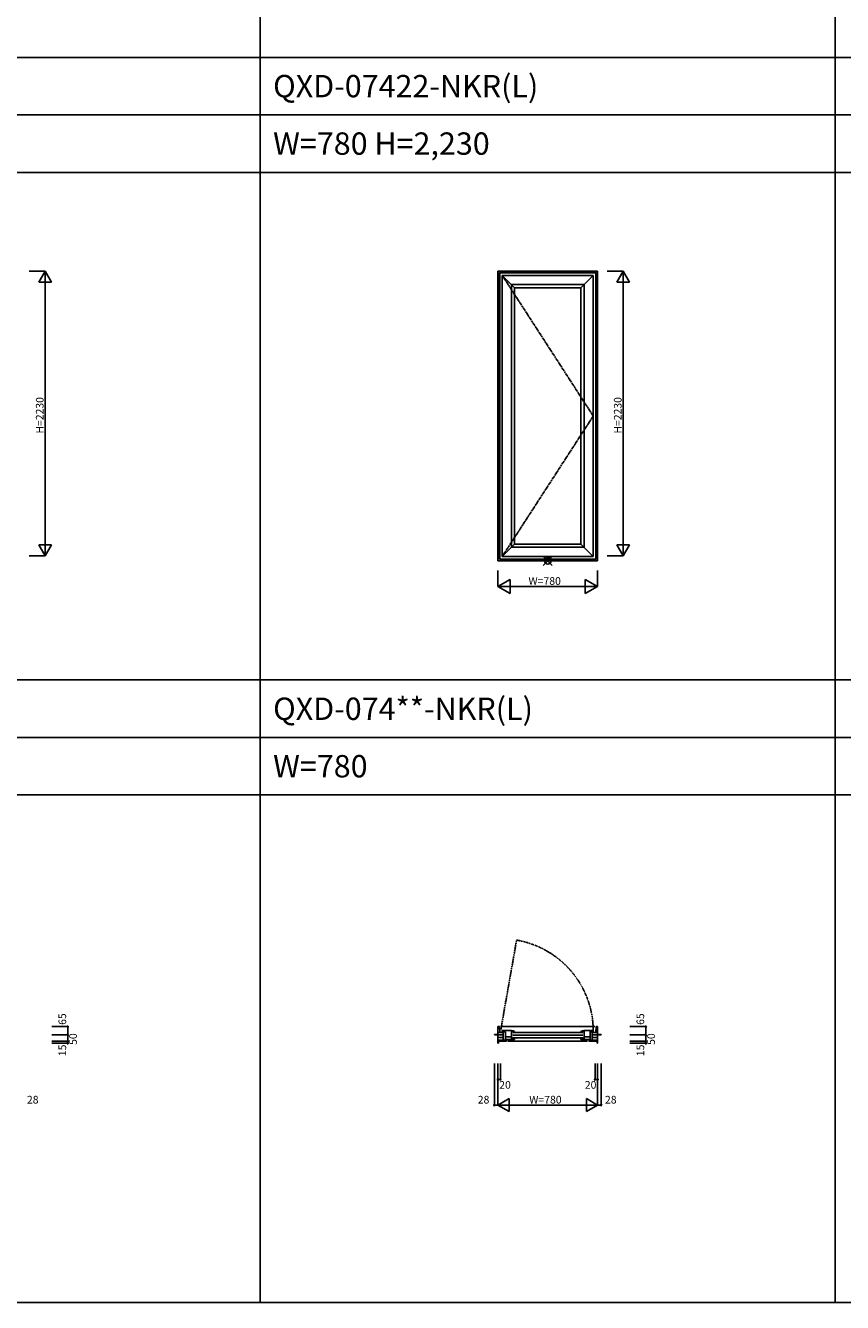
# Model space of a CAD drawing. Extents: x 0 to 27500, y 0 to 20000.
# Drawn here: x 7162 to 13557, y 0 to 10000 of the extents above; entities that cross this region are included whole.
import ezdxf
from ezdxf.enums import TextEntityAlignment as Align

# ---------------------------------------------------------------- set-up
doc = ezdxf.new("R2010")
doc.units = 0
doc.linetypes.add('CENTER', pattern=[17.5, 13, -1.5, 1.5, -1.5])
doc.linetypes.add('PHANTOM', pattern=[15.5, 8, -1.5, 1.5, -1.5, 1.5, -1.5])
doc.layers.get('0').update_dxf_attribs({"linetype": 'CONTINUOUS'})
for name, color, linetype in [('YKK_A1', 4, 'CONTINUOUS'), ('YKK_B1', 4, 'CONTINUOUS'), ('YKK_F1', 7, 'CONTINUOUS'), ('YKK_IN', 1, 'CONTINUOUS'), ('YKK_N1', 2, 'CONTINUOUS')]:
    doc.layers.add(name, color=color, linetype=linetype)
doc.styles.add('EXTFONT', font='txt.shx', dxfattribs={"height": 60, "bigfont": 'EXTFONT'})
doc.styles.add('MX_NOTE_STANDARD', font='txt.shx', dxfattribs={"bigfont": 'extfont.shx'})

msp = doc.modelspace()

# ---------------------------------------------------------------- linework, layer by layer
at = {"layer": 'YKK_A1', "linetype": 'Continuous'}
for p, q in [((10860, 8077), (11640, 8077)), ((10860, 5808), (10860, 8077)), ((10872, 8065), (11628, 8065)), ((10872, 5820), (10872, 8065)), ((10874, 8063), (11626, 8063)), ((10874, 5822), (10874, 8063)), ((10894, 8043), (11606, 8043)), ((10894, 5842), (10894, 8043)), ((10894, 8043), (10990, 7947)), ((11510, 7947), (11606, 8043)), ((11606, 5842), (11606, 8043)), ((11626, 5822), (11626, 8063)), ((11628, 5820), (11628, 8065)), ((11640, 5808), (11640, 8077)), ((10966, 7971), (11534, 7971)), ((10966, 5914), (10966, 7971)), ((10990, 7947), (11510, 7947)), ((10990, 5938), (10990, 7947)), ((11510, 5938), (11510, 7947)), ((11534, 5914), (11534, 7971)), ((10990, 5938), (10894, 5842)), ((10966, 5914), (11534, 5914)), ((10990, 5938), (11510, 5938)), ((11510, 5938), (11606, 5842)), ((10860, 5808), (11640, 5808)), ((10872, 5820), (11628, 5820)), ((10874, 5822), (11626, 5822)), ((10894, 5842), (11606, 5842))]:
    msp.add_line(p, q, dxfattribs=at)
at = {"layer": 'YKK_A1', "linetype": 'CENTER'}
for q in [(10894, 8043), (10894, 5842)]:
    msp.add_line((11606, 6942), q, dxfattribs=at)
at = {"layer": 'YKK_B1', "linetype": 'PHANTOM'}
msp.add_line((10883, 2137), (11006, 2838), dxfattribs=at)
at = {"layer": 'YKK_B1', "linetype": 'Continuous'}
for p, q in [((10872, 2160), (10860, 2160)), ((10860, 2030), (10860, 2160)), ((10902, 2115), (10860, 2115)), ((10874, 2115), (10872, 2160)), ((11618, 2160), (10882, 2160)), ((10966, 2129), (10894, 2129)), ((10894, 2129), (10894, 2118)), ((10894, 2120), (10918, 2120)), ((10894, 2118), (10899, 2118)), ((10902, 2045), (10902, 2115)), ((10918, 2120), (10918, 2059)), ((10967, 2129), (10966, 2129)), ((10966, 2129), (10966, 2127)), ((10966, 2059), (10966, 2129)), ((10966, 2127), (10966, 2127)), ((10966, 2127), (10967, 2127)), ((10967, 2122), (10967, 2127)), ((10967, 2122), (10967, 2122)), ((10976, 2114), (11524, 2114)), ((10983, 2118), (10984, 2117)), ((10984, 2117), (10984, 2117)), ((10984, 2117), (10990, 2117)), ((10990, 2117), (10990, 2122)), ((10990, 2122), (10990, 2122)), ((11510, 2117), (11510, 2122)), ((11510, 2122), (11510, 2122)), ((11510, 2117), (11516, 2117)), ((11517, 2118), (11516, 2117)), ((11516, 2117), (11516, 2117)), ((11533, 2129), (11534, 2129)), ((11534, 2127), (11533, 2127)), ((11533, 2122), (11533, 2127)), ((11533, 2122), (11533, 2122)), ((11534, 2129), (11534, 2127)), ((11534, 2129), (11606, 2129)), ((11534, 2059), (11534, 2129)), ((11534, 2127), (11534, 2127)), ((11582, 2129), (11582, 2059)), ((11606, 2120), (11582, 2120)), ((11598, 2045), (11598, 2115)), ((11598, 2115), (11640, 2115)), ((11606, 2118), (11602, 2118)), ((11606, 2129), (11606, 2118)), ((11626, 2115), (11628, 2160)), ((11628, 2160), (11640, 2160)), ((11640, 2030), (11640, 2160)), ((10860, 2098), (10832, 2098)), ((10832, 2098), (10832, 2095)), ((10860, 2095), (10832, 2095)), ((10860, 2095), (10902, 2095)), ((10860, 2095), (10902, 2095)), ((10860, 2075), (10902, 2075)), ((10926, 2055), (10860, 2055)), ((10860, 2045), (10928, 2045)), ((10860, 2030), (10864, 2030)), ((10864, 2030), (10864, 2045)), ((10966, 2081), (10918, 2081)), ((10918, 2059), (10990, 2059)), ((10964, 2081), (10920, 2081)), ((10926, 2045), (10926, 2055)), ((10938, 2045), (11562, 2045)), ((10990, 2070), (10966, 2070)), ((10976, 2094), (11524, 2094)), ((10976, 2073), (11524, 2073)), ((10990, 2059), (10990, 2070)), ((11510, 2059), (11510, 2070)), ((11510, 2070), (11534, 2070)), ((11582, 2059), (11510, 2059)), ((11534, 2081), (11582, 2081)), ((11534, 2081), (11582, 2081)), ((11640, 2045), (11572, 2045)), ((11574, 2045), (11574, 2055)), ((11574, 2055), (11640, 2055)), ((11640, 2095), (11598, 2095)), ((11640, 2095), (11598, 2095)), ((11640, 2075), (11598, 2075)), ((11636, 2030), (11636, 2045)), ((11640, 2030), (11636, 2030)), ((11640, 2098), (11668, 2098)), ((11640, 2095), (11668, 2095)), ((11668, 2098), (11668, 2095))]:
    msp.add_line(p, q, dxfattribs=at)
at = {"layer": 'YKK_B1', "linetype": 'PHANTOM'}
msp.add_arc((10884, 2126), 722, 0.2381, 80.2376, dxfattribs=at)
at = {"layer": 'YKK_B1', "linetype": 'Continuous'}
for centre, radius, start, end in [((10967, 2083), 46, 60.3628, 90), ((10967, 2083), 39, 65.2802, 89.7099), ((11533, 2083), 46, 90, 119.6372), ((11533, 2083), 39, 90.2901, 114.7198)]:
    msp.add_arc(centre, radius, start, end, dxfattribs=at)
at = {"layer": 'YKK_F1', "color": 7}
for p, q in [((9000, 0), (9000, 19500)), ((13500, 0), (13500, 19500)), ((0, 9750), (27000, 9750)), ((0, 9300), (27000, 9300)), ((0, 8850), (27000, 8850)), ((0, 4875), (27000, 4875)), ((0, 4425), (27000, 4425)), ((0, 3975), (27000, 3975)), ((0, 0), (27500, 0))]:
    msp.add_line(p, q, dxfattribs=at)
at = {"layer": 'YKK_IN', "linetype": 'Continuous'}
for p, q in [((11215, 5772), (11285, 5843)), ((11215, 5843), (11285, 5772))]:
    msp.add_line(p, q, dxfattribs=at)
msp.add_circle((11250, 5808), 25, dxfattribs=at)
at = {"layer": 'YKK_N1', "linetype": 'Continuous'}
for p, q in [((7190, 8077), (7315, 8077)), ((7265, 7991), (7315, 8077)), ((7365, 7991), (7315, 8077)), ((7315, 8077), (7315, 5848)), ((11715, 8077), (11840, 8077)), ((11790, 7991), (11840, 8077)), ((11840, 8077), (11840, 5848)), ((11890, 7991), (11840, 8077)), ((7265, 7991), (7365, 7991)), ((11790, 7991), (11890, 7991)), ((7265, 5934), (7315, 5848)), ((7265, 5934), (7365, 5934)), ((7365, 5934), (7315, 5848)), ((11790, 5934), (11890, 5934)), ((11790, 5934), (11840, 5848)), ((11890, 5934), (11840, 5848)), ((7190, 5848), (7315, 5848)), ((11715, 5848), (11840, 5848)), ((10860, 5608), (10860, 5732)), ((11640, 5608), (11640, 5732)), ((10860, 5608), (10956, 5663)), ((10956, 5552), (10860, 5608)), ((10860, 5608), (11640, 5608)), ((10956, 5552), (10956, 5663)), ((11640, 5608), (11544, 5663)), ((11544, 5552), (11544, 5663)), ((11544, 5552), (11640, 5608)), ((7367, 2160), (7492, 2160)), ((7492, 2160), (7492, 2095)), ((11892, 2160), (12017, 2160)), ((12017, 2160), (12017, 2095)), ((7367, 2095), (7492, 2095)), ((7367, 2045), (7492, 2045)), ((7367, 2030), (7492, 2030)), ((7492, 2095), (7492, 2045)), ((7492, 2045), (7492, 2030)), ((11892, 2095), (12017, 2095)), ((11892, 2045), (12017, 2045)), ((11892, 2030), (12017, 2030)), ((12017, 2095), (12017, 2045)), ((12017, 2045), (12017, 2030)), ((10832, 1871), (10832, 1546)), ((10860, 1871), (10860, 1546)), ((10880, 1871), (10880, 1746)), ((11620, 1871), (11620, 1746)), ((11640, 1871), (11640, 1546)), ((11668, 1871), (11668, 1546)), ((10860, 1746), (10880, 1746)), ((11640, 1746), (11620, 1746)), ((10832, 1546), (10860, 1546)), ((10947, 1596), (10860, 1546)), ((10860, 1546), (10947, 1496)), ((11640, 1546), (10860, 1546)), ((10947, 1596), (10947, 1496)), ((11553, 1596), (11553, 1496)), ((11553, 1596), (11640, 1546)), ((11640, 1546), (11553, 1496)), ((11640, 1546), (11668, 1546))]:
    msp.add_line(p, q, dxfattribs=at)
for centre in [(7492, 2160), (7492, 2095), (12017, 2160), (12017, 2095), (7492, 2045), (7492, 2030), (12017, 2045), (12017, 2030), (10860, 1746), (10880, 1746), (11620, 1746), (11640, 1746), (10832, 1546), (11668, 1546)]:
    msp.add_circle(centre, 5, dxfattribs=at)

# ---------------------------------------------------------------- texts
at = {"style": 'EXTFONT'}
for s, p in [('QXD-07422-NKR(L)', (9100, 9438)), ('W=780 H=2,230', (9100, 8988)), ('QXD-074**-NKR(L)', (9100, 4562)), ('W=780', (9100, 4112))]:
    msp.add_text(s, height=175, dxfattribs=at).set_placement(p)
at = {"layer": 'YKK_N1', "linetype": 'Continuous', "style": 'MX_NOTE_STANDARD', "width": 0.994285}
for p in [(7273, 6805), (11798, 6805)]:
    msp.add_text('H=2230', height=60, rotation=90, dxfattribs=at).set_placement(p, align=Align.MIDDLE_LEFT)
at = {"layer": 'YKK_N1', "linetype": 'Continuous', "style": 'MX_NOTE_STANDARD'}
for s, p in [('W=780', (11099, 5650)), ('20', (10870, 1704)), ('20', (11540, 1704)), ('W=780', (11105, 1588))]:
    msp.add_text(s, height=60, dxfattribs=at).set_placement(p, align=Align.MIDDLE_LEFT)
for s, p in [('65', (7480, 2174)), ('65', (12005, 2174)), ('15', (7480, 1929)), ('15', (12005, 1929))]:
    msp.add_text(s, height=60, rotation=90, dxfattribs=at).set_placement(p)
for p in [(7534, 2017), (12059, 2017)]:
    msp.add_text('50', height=60, rotation=90, dxfattribs=at).set_placement(p, align=Align.MIDDLE_LEFT)
for p in [(7173, 1558), (10702, 1558), (11698, 1558)]:
    msp.add_text('28', height=60, dxfattribs=at).set_placement(p)

doc.saveas('drawing.dxf')
